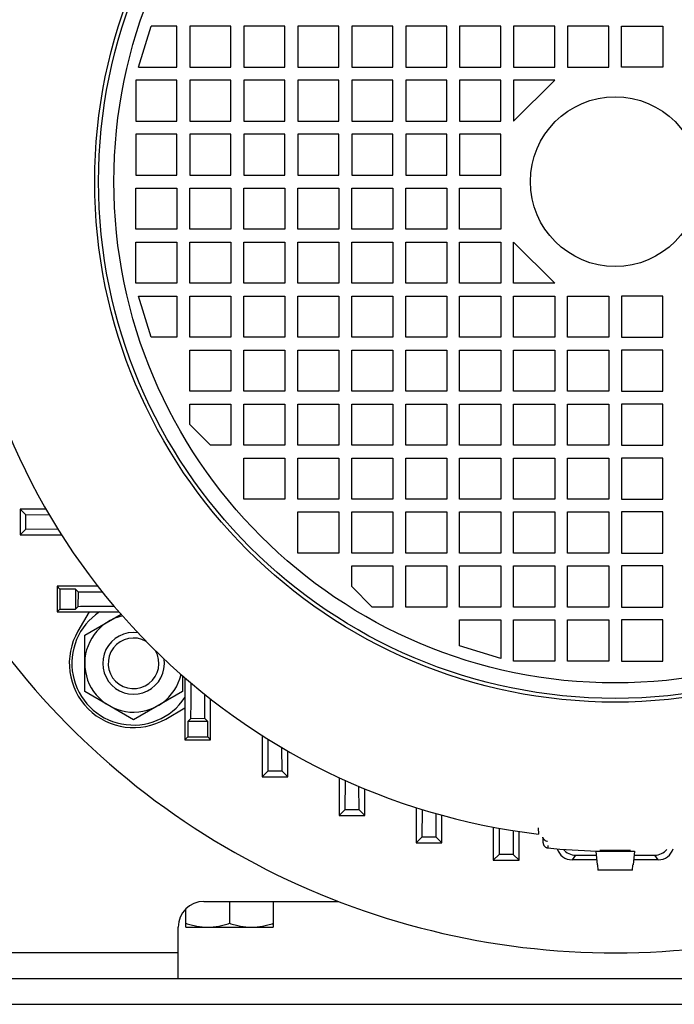
# Model space of a CAD drawing. Units: millimetres. Extents: x -1168 to 2186, y -602 to 984.
# Drawn here: x 1883 to 2010, y 25 to 217 of the extents above; entities that cross this region are included whole.
import ezdxf

# ---------------------------------------------------------------- set-up
doc = ezdxf.new("R2010")
doc.units = ezdxf.units.MM
doc.header["$LTSCALE"] = 19.36
doc.layers.get('0').update_dxf_attribs({"linetype": 'CONTINUOUS'})

msp = doc.modelspace()

# ---------------------------------------------------------------- linework, layer by layer
at = {"color": 7, "linetype": 'CONTINUOUS'}
for p, q in [((1906.11, 207.6), (1908.61, 215.6)), ((1913.61, 215.6), (1908.61, 215.6)), ((1913.61, 207.6), (1913.61, 215.6)), ((1916.11, 215.6), (1916.11, 207.6)), ((1924.11, 215.6), (1916.11, 215.6)), ((1924.11, 207.6), (1924.11, 215.6)), ((1926.61, 215.6), (1926.61, 207.6)), ((1934.61, 215.6), (1926.61, 215.6)), ((1934.61, 207.6), (1934.61, 215.6)), ((1937.11, 215.6), (1937.11, 207.6)), ((1945.11, 215.6), (1937.11, 215.6)), ((1945.11, 207.6), (1945.11, 215.6)), ((1947.61, 215.6), (1947.61, 207.6)), ((1955.61, 215.6), (1947.61, 215.6)), ((1955.61, 207.6), (1955.61, 215.6)), ((1958.11, 215.6), (1958.11, 207.6)), ((1966.11, 215.6), (1958.11, 215.6)), ((1966.11, 207.6), (1966.11, 215.6)), ((1968.61, 215.6), (1968.61, 207.6)), ((1976.61, 215.6), (1968.61, 215.6)), ((1976.61, 207.6), (1976.61, 215.6)), ((1979.11, 215.6), (1979.11, 207.6)), ((1987.11, 215.6), (1979.11, 215.6)), ((1987.11, 207.6), (1987.11, 215.6)), ((1989.61, 215.6), (1989.61, 207.6)), ((1997.61, 215.6), (1989.61, 215.6)), ((1997.61, 207.6), (1997.61, 215.6)), ((2000.11, 207.6), (2000.11, 215.6)), ((2000.11, 215.6), (2008.11, 215.6)), ((2008.11, 215.6), (2008.11, 207.6)), ((1906.11, 207.6), (1913.61, 207.6)), ((1916.11, 207.6), (1924.11, 207.6)), ((1926.61, 207.6), (1934.61, 207.6)), ((1937.11, 207.6), (1945.11, 207.6)), ((1947.61, 207.6), (1955.61, 207.6)), ((1958.11, 207.6), (1966.11, 207.6)), ((1968.61, 207.6), (1976.61, 207.6)), ((1979.11, 207.6), (1987.11, 207.6)), ((1989.61, 207.6), (1997.61, 207.6)), ((2008.11, 207.6), (2000.11, 207.6)), ((1905.61, 205.1), (1905.61, 197.1)), ((1913.61, 205.1), (1905.61, 205.1)), ((1913.61, 197.1), (1913.61, 205.1)), ((1916.11, 205.1), (1916.11, 197.1)), ((1924.11, 205.1), (1916.11, 205.1)), ((1924.11, 197.1), (1924.11, 205.1)), ((1926.61, 205.1), (1926.61, 197.1)), ((1934.61, 205.1), (1926.61, 205.1)), ((1934.61, 197.1), (1934.61, 205.1)), ((1937.11, 205.1), (1937.11, 197.1)), ((1945.11, 205.1), (1937.11, 205.1)), ((1945.11, 197.1), (1945.11, 205.1)), ((1947.61, 205.1), (1947.61, 197.1)), ((1955.61, 205.1), (1947.61, 205.1)), ((1955.61, 197.1), (1955.61, 205.1)), ((1958.11, 205.1), (1958.11, 197.1)), ((1966.11, 205.1), (1958.11, 205.1)), ((1966.11, 197.1), (1966.11, 205.1)), ((1968.61, 205.1), (1968.61, 197.1)), ((1976.61, 205.1), (1968.61, 205.1)), ((1976.61, 197.1), (1976.61, 205.1)), ((1979.11, 205.1), (1979.11, 197.1)), ((1987.11, 205.1), (1979.11, 197.1)), ((1987.11, 205.1), (1979.11, 205.1)), ((1905.61, 197.1), (1913.61, 197.1)), ((1916.11, 197.1), (1924.11, 197.1)), ((1926.61, 197.1), (1934.61, 197.1)), ((1937.11, 197.1), (1945.11, 197.1)), ((1947.61, 197.1), (1955.61, 197.1)), ((1958.11, 197.1), (1966.11, 197.1)), ((1968.61, 197.1), (1976.61, 197.1)), ((1905.61, 194.6), (1905.61, 186.6)), ((1913.61, 194.6), (1905.61, 194.6)), ((1913.61, 186.6), (1913.61, 194.6)), ((1916.11, 194.6), (1916.11, 186.6)), ((1924.11, 194.6), (1916.11, 194.6)), ((1924.11, 186.6), (1924.11, 194.6)), ((1926.61, 194.6), (1926.61, 186.6)), ((1934.61, 194.6), (1926.61, 194.6)), ((1934.61, 186.6), (1934.61, 194.6)), ((1937.11, 194.6), (1937.11, 186.6)), ((1945.11, 194.6), (1937.11, 194.6)), ((1945.11, 186.6), (1945.11, 194.6)), ((1947.61, 194.6), (1947.61, 186.6)), ((1955.61, 194.6), (1947.61, 194.6)), ((1955.61, 186.6), (1955.61, 194.6)), ((1958.11, 194.6), (1958.11, 186.6)), ((1966.11, 194.6), (1958.11, 194.6)), ((1966.11, 186.6), (1966.11, 194.6)), ((1968.61, 194.6), (1968.61, 186.6)), ((1976.61, 194.6), (1968.61, 194.6)), ((1976.61, 186.6), (1976.61, 194.6)), ((1905.61, 186.6), (1913.61, 186.6)), ((1916.11, 186.6), (1924.11, 186.6)), ((1926.61, 186.6), (1934.61, 186.6)), ((1937.11, 186.6), (1945.11, 186.6)), ((1947.61, 186.6), (1955.61, 186.6)), ((1958.11, 186.6), (1966.11, 186.6)), ((1968.61, 186.6), (1976.61, 186.6)), ((1905.61, 176.1), (1905.61, 184.1)), ((1905.61, 184.1), (1913.61, 184.1)), ((1913.61, 184.1), (1913.61, 176.1)), ((1916.11, 176.1), (1916.11, 184.1)), ((1916.11, 184.1), (1924.11, 184.1)), ((1924.11, 184.1), (1924.11, 176.1)), ((1926.61, 176.1), (1926.61, 184.1)), ((1926.61, 184.1), (1934.61, 184.1)), ((1934.61, 184.1), (1934.61, 176.1)), ((1937.11, 176.1), (1937.11, 184.1)), ((1937.11, 184.1), (1945.11, 184.1)), ((1945.11, 184.1), (1945.11, 176.1)), ((1947.61, 176.1), (1947.61, 184.1)), ((1947.61, 184.1), (1955.61, 184.1)), ((1955.61, 184.1), (1955.61, 176.1)), ((1958.11, 176.1), (1958.11, 184.1)), ((1958.11, 184.1), (1966.11, 184.1)), ((1966.11, 184.1), (1966.11, 176.1)), ((1968.61, 184.1), (1976.61, 184.1)), ((1968.61, 176.1), (1968.61, 184.1)), ((1976.61, 184.1), (1976.61, 176.1)), ((1913.61, 176.1), (1905.61, 176.1)), ((1924.11, 176.1), (1916.11, 176.1)), ((1934.61, 176.1), (1926.61, 176.1)), ((1945.11, 176.1), (1937.11, 176.1)), ((1955.61, 176.1), (1947.61, 176.1)), ((1966.11, 176.1), (1958.11, 176.1)), ((1976.61, 176.1), (1968.61, 176.1)), ((1905.61, 165.6), (1905.61, 173.6)), ((1905.61, 173.6), (1913.61, 173.6)), ((1913.61, 173.6), (1913.61, 165.6)), ((1916.11, 165.6), (1916.11, 173.6)), ((1916.11, 173.6), (1924.11, 173.6)), ((1924.11, 173.6), (1924.11, 165.6)), ((1926.61, 165.6), (1926.61, 173.6)), ((1926.61, 173.6), (1934.61, 173.6)), ((1934.61, 173.6), (1934.61, 165.6)), ((1937.11, 165.6), (1937.11, 173.6)), ((1937.11, 173.6), (1945.11, 173.6)), ((1945.11, 173.6), (1945.11, 165.6)), ((1947.61, 165.6), (1947.61, 173.6)), ((1947.61, 173.6), (1955.61, 173.6)), ((1955.61, 173.6), (1955.61, 165.6)), ((1958.11, 165.6), (1958.11, 173.6)), ((1958.11, 173.6), (1966.11, 173.6)), ((1966.11, 173.6), (1966.11, 165.6)), ((1968.61, 173.6), (1976.61, 173.6)), ((1968.61, 165.6), (1968.61, 173.6)), ((1976.61, 173.6), (1976.61, 165.6)), ((1979.11, 173.6), (1987.11, 165.6)), ((1979.11, 165.6), (1979.11, 173.6)), ((1913.61, 165.6), (1905.61, 165.6)), ((1924.11, 165.6), (1916.11, 165.6)), ((1934.61, 165.6), (1926.61, 165.6)), ((1945.11, 165.6), (1937.11, 165.6)), ((1955.61, 165.6), (1947.61, 165.6)), ((1966.11, 165.6), (1958.11, 165.6)), ((1976.61, 165.6), (1968.61, 165.6)), ((1987.11, 165.6), (1979.11, 165.6)), ((1908.61, 155.1), (1906.11, 163.1)), ((1906.11, 163.1), (1913.61, 163.1)), ((1913.61, 163.1), (1913.61, 155.1)), ((1916.11, 155.1), (1916.11, 163.1)), ((1916.11, 163.1), (1924.11, 163.1)), ((1924.11, 163.1), (1924.11, 155.1)), ((1926.61, 155.1), (1926.61, 163.1)), ((1926.61, 163.1), (1934.61, 163.1)), ((1934.61, 163.1), (1934.61, 155.1)), ((1937.11, 155.1), (1937.11, 163.1)), ((1937.11, 163.1), (1945.11, 163.1)), ((1945.11, 163.1), (1945.11, 155.1)), ((1947.61, 163.1), (1955.61, 163.1)), ((1947.61, 155.1), (1947.61, 163.1)), ((1955.61, 163.1), (1955.61, 155.1)), ((1958.11, 163.1), (1966.11, 163.1)), ((1958.11, 155.1), (1958.11, 163.1)), ((1966.11, 163.1), (1966.11, 155.1)), ((1968.61, 163.1), (1976.61, 163.1)), ((1968.61, 155.1), (1968.61, 163.1)), ((1976.61, 163.1), (1976.61, 155.1)), ((1979.11, 163.1), (1987.11, 163.1)), ((1979.11, 155.1), (1979.11, 163.1)), ((1987.11, 163.1), (1987.11, 155.1)), ((1989.61, 163.1), (1997.61, 163.1)), ((1989.61, 155.1), (1989.61, 163.1)), ((1997.61, 163.1), (1997.61, 155.1)), ((2008.11, 163.1), (2000.11, 163.1)), ((2000.11, 163.1), (2000.11, 155.1)), ((2008.11, 155.1), (2008.11, 163.1)), ((1913.61, 155.1), (1908.61, 155.1)), ((1924.11, 155.1), (1916.11, 155.1)), ((1934.61, 155.1), (1926.61, 155.1)), ((1945.11, 155.1), (1937.11, 155.1)), ((1955.61, 155.1), (1947.61, 155.1)), ((1966.11, 155.1), (1958.11, 155.1)), ((1976.61, 155.1), (1968.61, 155.1)), ((1987.11, 155.1), (1979.11, 155.1)), ((1997.61, 155.1), (1989.61, 155.1)), ((2000.11, 155.1), (2008.11, 155.1)), ((1916.11, 144.6), (1916.11, 152.6)), ((1916.11, 152.6), (1924.11, 152.6)), ((1924.11, 152.6), (1924.11, 144.6)), ((1926.61, 144.6), (1926.61, 152.6)), ((1926.61, 152.6), (1934.61, 152.6)), ((1934.61, 152.6), (1934.61, 144.6)), ((1937.11, 144.6), (1937.11, 152.6)), ((1937.11, 152.6), (1945.11, 152.6)), ((1945.11, 152.6), (1945.11, 144.6)), ((1947.61, 152.6), (1955.61, 152.6)), ((1947.61, 144.6), (1947.61, 152.6)), ((1955.61, 152.6), (1955.61, 144.6)), ((1958.11, 152.6), (1966.11, 152.6)), ((1958.11, 144.6), (1958.11, 152.6)), ((1966.11, 152.6), (1966.11, 144.6)), ((1968.61, 152.6), (1976.61, 152.6)), ((1968.61, 144.6), (1968.61, 152.6)), ((1976.61, 152.6), (1976.61, 144.6)), ((1979.11, 152.6), (1987.11, 152.6)), ((1979.11, 144.6), (1979.11, 152.6)), ((1987.11, 152.6), (1987.11, 144.6)), ((1989.61, 152.6), (1997.61, 152.6)), ((1989.61, 144.6), (1989.61, 152.6)), ((1997.61, 152.6), (1997.61, 144.6)), ((2008.11, 152.6), (2000.11, 152.6)), ((2000.11, 152.6), (2000.11, 144.6)), ((2008.11, 144.6), (2008.11, 152.6)), ((1924.11, 144.6), (1916.11, 144.6)), ((1934.61, 144.6), (1926.61, 144.6)), ((1945.11, 144.6), (1937.11, 144.6)), ((1955.61, 144.6), (1947.61, 144.6)), ((1966.11, 144.6), (1958.11, 144.6)), ((1976.61, 144.6), (1968.61, 144.6)), ((1987.11, 144.6), (1979.11, 144.6)), ((1997.61, 144.6), (1989.61, 144.6)), ((2000.11, 144.6), (2008.11, 144.6)), ((1916.11, 138.1), (1916.11, 142.1)), ((1916.11, 142.1), (1924.11, 142.1)), ((1924.11, 142.1), (1924.11, 134.1)), ((1926.61, 134.1), (1926.61, 142.1)), ((1926.61, 142.1), (1934.61, 142.1)), ((1934.61, 142.1), (1934.61, 134.1)), ((1937.11, 142.1), (1945.11, 142.1)), ((1937.11, 134.1), (1937.11, 142.1)), ((1945.11, 142.1), (1945.11, 134.1)), ((1947.61, 142.1), (1955.61, 142.1)), ((1947.61, 134.1), (1947.61, 142.1)), ((1955.61, 142.1), (1955.61, 134.1)), ((1958.11, 142.1), (1966.11, 142.1)), ((1958.11, 134.1), (1958.11, 142.1)), ((1966.11, 142.1), (1966.11, 134.1)), ((1968.61, 142.1), (1976.61, 142.1)), ((1968.61, 134.1), (1968.61, 142.1)), ((1976.61, 142.1), (1976.61, 134.1)), ((1979.11, 142.1), (1987.11, 142.1)), ((1979.11, 134.1), (1979.11, 142.1)), ((1987.11, 142.1), (1987.11, 134.1)), ((1989.61, 142.1), (1997.61, 142.1)), ((1989.61, 134.1), (1989.61, 142.1)), ((1997.61, 142.1), (1997.61, 134.1)), ((2008.11, 142.1), (2000.11, 142.1)), ((2000.11, 142.1), (2000.11, 134.1)), ((2008.11, 134.1), (2008.11, 142.1)), ((1920.11, 134.1), (1916.11, 138.1)), ((1924.11, 134.1), (1920.11, 134.1)), ((1934.61, 134.1), (1926.61, 134.1)), ((1945.11, 134.1), (1937.11, 134.1)), ((1955.61, 134.1), (1947.61, 134.1)), ((1966.11, 134.1), (1958.11, 134.1)), ((1976.61, 134.1), (1968.61, 134.1)), ((1987.11, 134.1), (1979.11, 134.1)), ((1997.61, 134.1), (1989.61, 134.1)), ((2000.11, 134.1), (2008.11, 134.1)), ((1926.61, 123.6), (1926.61, 131.6)), ((1926.61, 131.6), (1934.61, 131.6)), ((1934.61, 131.6), (1934.61, 123.6)), ((1937.11, 131.6), (1945.11, 131.6)), ((1937.11, 123.6), (1937.11, 131.6)), ((1945.11, 131.6), (1945.11, 123.6)), ((1947.61, 131.6), (1955.61, 131.6)), ((1947.61, 123.6), (1947.61, 131.6)), ((1955.61, 131.6), (1955.61, 123.6)), ((1958.11, 131.6), (1966.11, 131.6)), ((1958.11, 123.6), (1958.11, 131.6)), ((1966.11, 131.6), (1966.11, 123.6)), ((1968.61, 131.6), (1976.61, 131.6)), ((1968.61, 123.6), (1968.61, 131.6)), ((1976.61, 131.6), (1976.61, 123.6)), ((1979.11, 131.6), (1987.11, 131.6)), ((1979.11, 123.6), (1979.11, 131.6)), ((1987.11, 131.6), (1987.11, 123.6)), ((1989.61, 131.6), (1997.61, 131.6)), ((1989.61, 123.6), (1989.61, 131.6)), ((1997.61, 131.6), (1997.61, 123.6)), ((2008.11, 131.6), (2000.11, 131.6)), ((2000.11, 131.6), (2000.11, 123.6)), ((2008.11, 123.6), (2008.11, 131.6)), ((1934.61, 123.6), (1926.61, 123.6)), ((1945.11, 123.6), (1937.11, 123.6)), ((1955.61, 123.6), (1947.61, 123.6)), ((1966.11, 123.6), (1958.11, 123.6)), ((1976.61, 123.6), (1968.61, 123.6)), ((1987.11, 123.6), (1979.11, 123.6)), ((1997.61, 123.6), (1989.61, 123.6)), ((2000.11, 123.6), (2008.11, 123.6)), ((1883.09, 121.65), (1884.21, 120.53)), ((1883.09, 121.65), (1883.09, 116.65)), ((1888.13, 121.65), (1883.09, 121.65)), ((1937.11, 121.1), (1945.11, 121.1)), ((1937.11, 113.1), (1937.11, 121.1)), ((1945.11, 121.1), (1945.11, 113.1)), ((1947.61, 121.1), (1955.61, 121.1)), ((1947.61, 113.1), (1947.61, 121.1)), ((1955.61, 121.1), (1955.61, 113.1)), ((1958.11, 121.1), (1966.11, 121.1)), ((1958.11, 113.1), (1958.11, 121.1)), ((1966.11, 121.1), (1966.11, 113.1)), ((1968.61, 121.1), (1976.61, 121.1)), ((1968.61, 113.1), (1968.61, 121.1)), ((1976.61, 121.1), (1976.61, 113.1)), ((1979.11, 121.1), (1987.11, 121.1)), ((1979.11, 113.1), (1979.11, 121.1)), ((1987.11, 121.1), (1987.11, 113.1)), ((1989.61, 121.1), (1997.61, 121.1)), ((1989.61, 113.1), (1989.61, 121.1)), ((1997.61, 121.1), (1997.61, 113.1)), ((2008.11, 121.1), (2000.11, 121.1)), ((2000.11, 121.1), (2000.11, 113.1)), ((2008.11, 113.1), (2008.11, 121.1)), ((1884.19, 117.75), (1884.21, 120.53)), ((1888.79, 120.5), (1884.21, 120.53)), ((1883.09, 116.65), (1884.19, 117.75)), ((1884.19, 117.75), (1890.43, 117.8)), ((1883.09, 116.65), (1891.16, 116.65)), ((1945.11, 113.1), (1937.11, 113.1)), ((1955.61, 113.1), (1947.61, 113.1)), ((1966.11, 113.1), (1958.11, 113.1)), ((1976.61, 113.1), (1968.61, 113.1)), ((1987.11, 113.1), (1979.11, 113.1)), ((1997.61, 113.1), (1989.61, 113.1)), ((2000.11, 113.1), (2008.11, 113.1)), ((1947.61, 110.6), (1955.61, 110.6)), ((1947.61, 106.6), (1947.61, 110.6)), ((1955.61, 110.6), (1955.61, 102.6)), ((1958.11, 110.6), (1966.11, 110.6)), ((1958.11, 102.6), (1958.11, 110.6)), ((1966.11, 110.6), (1966.11, 102.6)), ((1968.61, 110.6), (1976.61, 110.6)), ((1968.61, 102.6), (1968.61, 110.6)), ((1976.61, 110.6), (1976.61, 102.6)), ((1979.11, 110.6), (1987.11, 110.6)), ((1979.11, 102.6), (1979.11, 110.6)), ((1987.11, 110.6), (1987.11, 102.6)), ((1989.61, 110.6), (1997.61, 110.6)), ((1989.61, 102.6), (1989.61, 110.6)), ((1997.61, 110.6), (1997.61, 102.6)), ((2008.11, 110.6), (2000.11, 110.6)), ((2000.11, 110.6), (2000.11, 102.6)), ((2008.11, 102.6), (2008.11, 110.6)), ((1890.31, 106.65), (1890.86, 106.1)), ((1890.31, 106.65), (1890.31, 101.65)), ((1898.23, 106.65), (1890.31, 106.65)), ((1890.86, 106.1), (1890.86, 102.2)), ((1893.86, 106.1), (1890.86, 106.1)), ((1893.86, 106.1), (1894.43, 105.53)), ((1893.86, 106.1), (1893.86, 102.2)), ((1894.41, 102.75), (1894.43, 105.53)), ((1899.14, 105.5), (1894.43, 105.53)), ((1951.61, 102.6), (1947.61, 106.6)), ((1890.31, 101.65), (1890.86, 102.2)), ((1890.31, 101.65), (1902.35, 101.65)), ((1890.86, 102.2), (1893.86, 102.2)), ((1893.86, 102.2), (1894.41, 102.75)), ((1896.51, 101.65), (1894.35, 97.91)), ((1955.61, 102.6), (1951.61, 102.6)), ((1966.11, 102.6), (1958.11, 102.6)), ((1976.61, 102.6), (1968.61, 102.6)), ((1987.11, 102.6), (1979.11, 102.6)), ((1997.61, 102.6), (1989.61, 102.6)), ((2000.11, 102.6), (2008.11, 102.6)), ((1895.67, 97.14), (1902.73, 101.22)), ((1968.61, 100.1), (1976.61, 100.1)), ((1968.61, 95.1), (1968.61, 100.1)), ((1976.61, 100.1), (1976.61, 92.6)), ((1979.11, 100.1), (1987.11, 100.1)), ((1979.11, 92.1), (1979.11, 100.1)), ((1987.11, 100.1), (1987.11, 92.1)), ((1989.61, 100.1), (1997.61, 100.1)), ((1989.61, 92.1), (1989.61, 100.1)), ((1997.61, 100.1), (1997.61, 92.1)), ((2008.11, 100.1), (2000.11, 100.1)), ((2000.11, 100.1), (2000.11, 92.1)), ((2008.11, 92.1), (2008.11, 100.1)), ((1895.67, 86.17), (1895.67, 97.14)), ((1976.61, 92.6), (1968.61, 95.1)), ((1987.11, 92.1), (1979.11, 92.1)), ((1997.61, 92.1), (1989.61, 92.1)), ((2000.11, 92.1), (2008.11, 92.1)), ((1914.67, 89.27), (1914.67, 86.17)), ((1915.16, 88.84), (1915.16, 76.8)), ((1905.17, 80.69), (1895.67, 86.17)), ((1914.67, 86.17), (1905.17, 80.69)), ((1919.04, 80.91), (1919.02, 85.63)), ((1920.16, 76.8), (1920.16, 84.72)), ((1911.42, 80.83), (1915.16, 82.99)), ((1915.71, 80.34), (1916.27, 80.9)), ((1919.04, 80.91), (1916.27, 80.9)), ((1919.61, 80.34), (1919.04, 80.91)), ((1919.61, 80.34), (1915.71, 80.34)), ((1915.71, 80.34), (1915.71, 77.34)), ((1919.61, 77.34), (1919.61, 80.34)), ((1915.16, 76.8), (1915.71, 77.34)), ((1915.16, 76.8), (1920.16, 76.8)), ((1915.71, 77.34), (1919.61, 77.34)), ((1920.16, 76.8), (1919.61, 77.34)), ((1930.16, 77.64), (1930.16, 69.57)), ((1931.31, 76.92), (1931.27, 70.68)), ((1934.05, 70.69), (1934.02, 75.28)), ((1935.16, 69.57), (1935.16, 74.61)), ((1930.16, 69.57), (1931.27, 70.68)), ((1930.16, 69.57), (1935.16, 69.57)), ((1934.05, 70.69), (1931.27, 70.68)), ((1935.16, 69.57), (1934.05, 70.69)), ((1945.16, 69.43), (1945.16, 62.05)), ((1946.31, 68.91), (1946.27, 63.16)), ((1949.05, 63.17), (1949.02, 67.72)), ((1950.16, 62.05), (1950.16, 67.25)), ((1960.16, 63.6), (1960.16, 56.74)), ((1961.31, 63.24), (1961.27, 57.85)), ((1945.16, 62.05), (1946.27, 63.16)), ((1945.16, 62.05), (1950.16, 62.05)), ((1949.05, 63.17), (1946.27, 63.16)), ((1950.16, 62.05), (1949.05, 63.17)), ((1964.05, 57.85), (1964.02, 62.44)), ((1965.16, 56.74), (1965.16, 62.12)), ((1975.16, 59.82), (1975.16, 53.37)), ((1976.31, 59.61), (1976.27, 54.48)), ((1960.16, 56.74), (1961.27, 57.85)), ((1964.05, 57.85), (1961.27, 57.85)), ((1965.16, 56.74), (1964.05, 57.85)), ((1979.02, 59.15), (1979.05, 54.48)), ((1980.16, 53.37), (1980.16, 58.98)), ((1984.82, 57.75), (1984.82, 57.75)), ((1984.86, 56.75), (1984.86, 57.48)), ((1960.16, 56.74), (1965.16, 56.74)), ((1975.16, 53.37), (1976.27, 54.48)), ((1979.05, 54.48), (1976.27, 54.48)), ((1980.16, 53.37), (1979.05, 54.48)), ((1991.16, 54.35), (1995.18, 54.35)), ((1995.11, 55.15), (2002.61, 55.15)), ((1995.11, 55.15), (1995.35, 52.45)), ((1996.36, 55.15), (1996.36, 55.25)), ((2001.36, 55.15), (2001.36, 55.25)), ((2002.61, 55.15), (2002.38, 52.45)), ((2002.54, 54.35), (2006.56, 54.35)), ((1975.16, 53.37), (1980.16, 53.37)), ((1995.26, 53.45), (1990.47, 53.45)), ((1995.41, 52.45), (1995.35, 52.45)), ((1995.41, 52.45), (1995.42, 52.34)), ((1995.42, 52.34), (1995.49, 51.56)), ((2002.24, 51.56), (2002.31, 52.34)), ((2002.31, 52.34), (2002.32, 52.45)), ((2002.38, 52.45), (2002.32, 52.45)), ((2007.25, 53.45), (2002.46, 53.45)), ((1995.49, 51.56), (1995.5, 51.45)), ((2002.23, 51.45), (1995.5, 51.45)), ((2002.23, 51.45), (2002.24, 51.56)), ((1923.86, 45.35), (1923.86, 41.11)), ((1932.36, 45.35), (1932.36, 40.35)), ((1915.36, 40.35), (1915.36, 43.91)), ((1915.36, 40.35), (1932.36, 40.35)), ((1853.86, 25.35), (2143.86, 25.35))]:
    msp.add_line(p, q, dxfattribs=at)
at = {"color": 9, "linetype": 'CONTINUOUS'}
for p, q in [((1983.98, 58.47), (1983.97, 59.66)), ((1985.76, 56.23), (1985.76, 55.76)), ((1991.16, 54.35), (1990.47, 53.45)), ((2007.25, 53.45), (2006.56, 54.35)), ((1913.86, 35.35), (1853.86, 35.35))]:
    msp.add_line(p, q, dxfattribs=at)
at = {"color": 3, "linetype": 'CONTINUOUS'}
for p, q in [((1918.86, 45.35), (1945.01, 45.35)), ((1913.86, 30.35), (1913.86, 40.35)), ((1853.86, 30.35), (2143.86, 30.35))]:
    msp.add_line(p, q, dxfattribs=at)
at = {"color": 7, "linetype": 'CONTINUOUS'}
msp.add_lwpolyline([(1984.82, 57.75), (1984.83, 57.72), (1984.84, 57.7), (1984.84, 57.67), (1984.85, 57.65), (1984.85, 57.62), (1984.85, 57.6), (1984.86, 57.58), (1984.86, 57.56), (1984.86, 57.54), (1984.86, 57.51), (1984.86, 57.49), (1984.86, 57.48)], dxfattribs=at)
at = {"color": 9, "linetype": 'CONTINUOUS'}
for radius in [101.24, 97.5]:
    msp.add_circle((1998.86, 185.35), radius, dxfattribs=at)
at = {"color": 7, "linetype": 'CONTINUOUS'}
for radius in [100.5, 16.5]:
    msp.add_circle((1998.86, 185.35), radius, dxfattribs=at)
for centre, radius, start, end in [((1998.86, 185.35), 150, 110.8956, 175.295), ((1998.86, 185.35), 127.75, 96.6904, 173.3096), ((1998.86, 185.35), 150, 184.705, 296.1774), ((1998.86, 185.35), 127.75, 186.6904, 263.3096), ((1905.17, 91.66), 12, 123.6223, 326.3777), ((1905.17, 91.66), 9.5, 103.1999, 346.8001), ((1905.17, 91.66), 12.5, 150, 300), ((1905.17, 91.66), 6, 81.8507, 8.1492), ((1905.17, 91.66), 4.93, 60.0687, 29.9128), ((1983.86, 57.48), 1, 15.7713, 23.4381), ((1983.86, 57.48), 1, 0.0414, 15.7394), ((1998.86, 185.35), 130.25, 264.2274, 268.4137), ((1998.86, 185.35), 130.25, 271.5863, 271.6498)]:
    msp.add_arc(centre, radius, start, end, dxfattribs=at)
at = {"color": 3, "linetype": 'CONTINUOUS'}
msp.add_arc((1918.86, 40.35), 5, 90, 180, dxfattribs=at)
at = {"color": 7, "linetype": 'CONTINUOUS'}
for centre, major_axis, start_param, end_param in [((1990.47, 56.45), (1.83, 2.38), 2.517024, 3.795974), ((2007.25, 56.45), (-1.83, 2.38), 2.487211, 3.766161), ((1991.16, 57.35), (1.83, 2.38), -3.388613, -2.487211), ((2006.56, 57.35), (-1.83, 2.38), -3.795974, -2.894572)]:
    msp.add_ellipse(centre, major_axis=major_axis, ratio=0.999758, start_param=start_param, end_param=end_param, dxfattribs=at)
for points, knots in [([(1894.41, 102.75), (1894.99, 102.76), (1897.31, 102.77), (1899.63, 102.79), (1901.37, 102.8)], [0, 0, 0, 0, 0.249576, 1, 1, 1, 1]), ([(1916.31, 87.86), (1916.31, 87.28), (1916.29, 84.96), (1916.28, 82.64), (1916.27, 80.9)], [0, 0, 0, 0, 0.250432, 1, 1, 1, 1]), ([(1984.86, 56.75), (1984.86, 56.69), (1984.87, 56.57), (1984.92, 56.39), (1985.01, 56.23), (1985.12, 56.08), (1985.25, 55.95), (1985.41, 55.86), (1985.58, 55.79), (1985.7, 55.77), (1985.76, 55.76)], [0, 0, 0, 0, 0.124994, 0.25, 0.375006, 0.5, 0.624994, 0.75, 0.875006, 1, 1, 1, 1]), ([(2001.86, 55.25), (2001.86, 55.25), (2001.86, 55.25), (2001.86, 55.25), (2001.86, 55.25), (2001.85, 55.25), (2001.85, 55.25), (2001.84, 55.25), (2001.83, 55.25), (2001.82, 55.25), (2001.8, 55.25), (2001.77, 55.25), (2001.73, 55.25), (2001.68, 55.25), (2001.63, 55.25), (2001.57, 55.25), (2001.51, 55.25), (2001.43, 55.25), (2001.32, 55.25), (2001.17, 55.25), (2000.98, 55.25), (2000.76, 55.25), (2000.52, 55.24), (2000.27, 55.24), (2000.01, 55.24), (1999.73, 55.24), (1999.35, 55.24), (1998.86, 55.24), (1998.38, 55.24), (1997.99, 55.24), (1997.72, 55.24), (1997.45, 55.24), (1997.2, 55.24), (1996.97, 55.25), (1996.75, 55.25), (1996.55, 55.25), (1996.4, 55.25), (1996.29, 55.25), (1996.22, 55.25), (1996.15, 55.25), (1996.09, 55.25), (1996.04, 55.25), (1995.99, 55.25), (1995.95, 55.25), (1995.93, 55.25), (1995.91, 55.25), (1995.9, 55.25), (1995.89, 55.25), (1995.88, 55.25), (1995.87, 55.25), (1995.87, 55.25), (1995.86, 55.25), (1995.86, 55.25), (1995.86, 55.25), (1995.86, 55.25)], [0, 0, 0, 0, 0.000065, 0.000189, 0.00065, 0.001408, 0.002464, 0.003819, 0.005471, 0.007421, 0.009668, 0.015045, 0.02159, 0.029287, 0.038118, 0.048062, 0.059094, 0.071189, 0.084317, 0.113543, 0.146491, 0.182844, 0.222251, 0.264332, 0.308683, 0.354877, 0.402468, 0.5, 0.597532, 0.645123, 0.691317, 0.735668, 0.777749, 0.817156, 0.853509, 0.886457, 0.915683, 0.928811, 0.940906, 0.951938, 0.961882, 0.970713, 0.97841, 0.984955, 0.990332, 0.992579, 0.994529, 0.996181, 0.997536, 0.998592, 0.99935, 0.999811, 0.999935, 1, 1, 1, 1]), ([(1995.86, 55.25), (1995.86, 55.25), (1995.86, 55.25), (1995.86, 55.25), (1995.87, 55.24), (1995.87, 55.24), (1995.88, 55.24), (1995.88, 55.24), (1995.9, 55.24), (1995.91, 55.24), (1995.94, 55.24), (1995.96, 55.24), (1995.99, 55.24), (1996.02, 55.23), (1996.08, 55.23), (1996.15, 55.23), (1996.25, 55.23), (1996.32, 55.22), (1996.36, 55.22)], [0, 0, 0, 0, 0.001402, 0.004581, 0.009708, 0.016813, 0.025905, 0.036986, 0.065108, 0.101155, 0.145082, 0.196834, 0.256342, 0.323528, 0.398302, 0.570204, 0.771129, 1, 1, 1, 1]), ([(2001.36, 55.22), (2001.4, 55.22), (2001.47, 55.23), (2001.57, 55.23), (2001.65, 55.23), (2001.7, 55.23), (2001.73, 55.24), (2001.76, 55.24), (2001.79, 55.24), (2001.81, 55.24), (2001.83, 55.24), (2001.84, 55.24), (2001.85, 55.24), (2001.85, 55.24), (2001.86, 55.24), (2001.86, 55.25), (2001.86, 55.25), (2001.86, 55.25), (2001.86, 55.25)], [0, 0, 0, 0, 0.228871, 0.429796, 0.601698, 0.676472, 0.743658, 0.803166, 0.854918, 0.898845, 0.934892, 0.963014, 0.974095, 0.983187, 0.990292, 0.995419, 0.998598, 1, 1, 1, 1]), ([(1915.36, 41.11), (1915.71, 40.99), (1916.4, 40.78), (1917.46, 40.54), (1918.53, 40.38), (1919.25, 40.35), (1919.61, 40.35)], [0, 0, 0, 0, 0.251424, 0.501758, 0.751157, 1, 1, 1, 1]), ([(1919.61, 40.35), (1919.97, 40.35), (1920.69, 40.38), (1921.76, 40.54), (1922.82, 40.78), (1923.52, 40.99), (1923.86, 41.11)], [0, 0, 0, 0, 0.248843, 0.498242, 0.748576, 1, 1, 1, 1]), ([(1923.86, 41.11), (1924.21, 40.99), (1924.9, 40.78), (1925.96, 40.54), (1927.03, 40.38), (1927.75, 40.35), (1928.11, 40.35)], [0, 0, 0, 0, 0.251424, 0.501758, 0.751157, 1, 1, 1, 1]), ([(1928.11, 40.35), (1928.47, 40.35), (1929.19, 40.38), (1930.26, 40.54), (1931.32, 40.78), (1932.02, 40.99), (1932.36, 41.11)], [0, 0, 0, 0, 0.248843, 0.498242, 0.748576, 1, 1, 1, 1])]:
    msp.add_open_spline(points, degree=3, knots=knots, dxfattribs=at)
at = {"color": 9, "linetype": 'CONTINUOUS'}
msp.add_open_spline([(1984.82, 57.75), (1984.84, 57.7), (1984.87, 57.61), (1984.94, 57.48), (1985.03, 57.37), (1985.18, 57.24), (1985.39, 57.12), (1985.59, 57.07), (1985.69, 57.07)], degree=3, knots=[0, 0, 0, 0, 0.122995, 0.246306, 0.370111, 0.494545, 0.745474, 1, 1, 1, 1], dxfattribs=at)

doc.saveas('drawing.dxf')
